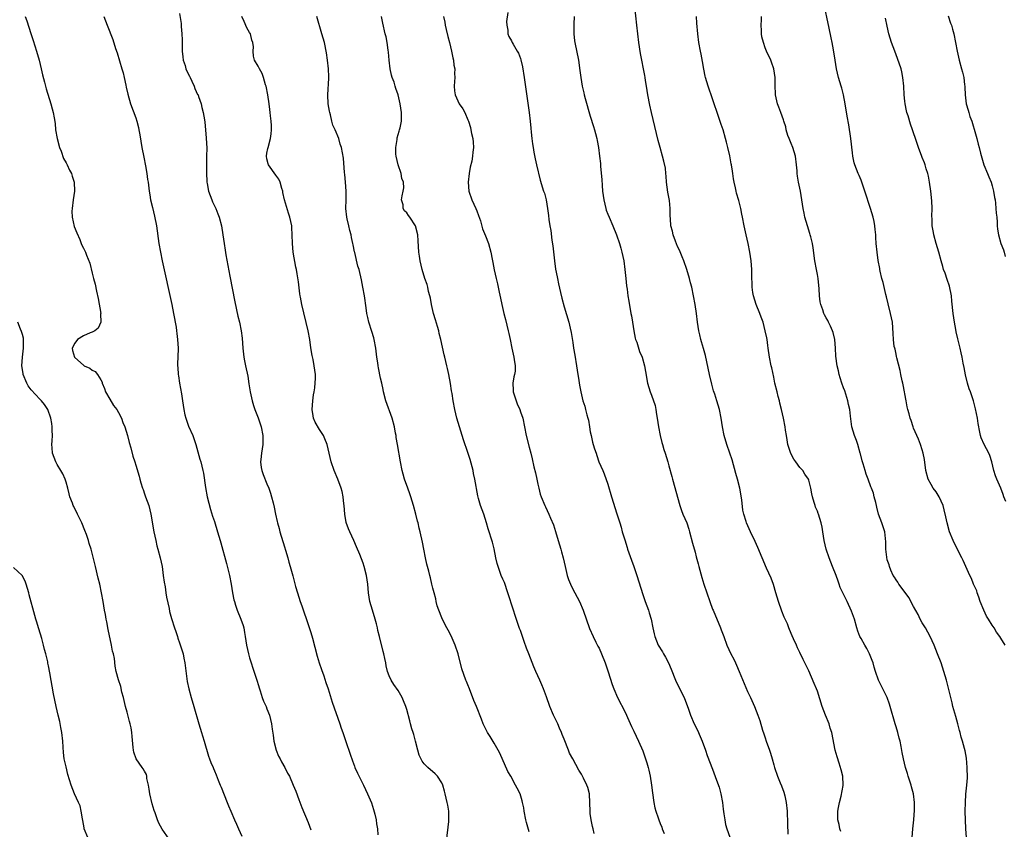
# Model space of a CAD drawing. Units: inches. Extents: x 2634000 to 2637000, y 1482000 to 1485000.
# Drawn here: x 2636194 to 2636420, y 1483967 to 1484152 of the extents above; entities that cross this region are included whole.
import ezdxf

# ---------------------------------------------------------------- set-up
doc = ezdxf.new("R2010")
doc.units = ezdxf.units.IN
doc.header["$MEASUREMENT"] = 0
doc.layers.add('LD26341482_10ft', color=81, linetype='Continuous')

msp = doc.modelspace()

# ---------------------------------------------------------------- linework, layer by layer
at = {"layer": 'LD26341482_10ft'}
for points, elevation in [([(2636419.97, 1484009), (2636419, 1484010.6), (2636418.78, 1484011), (2636418.01, 1484012.01), (2636417.44, 1484013), (2636417, 1484013.58), (2636416.13, 1484015), (2636415.67, 1484015.67), (2636415.08, 1484017), (2636414.25, 1484019), (2636413.98, 1484019.98), (2636413.53, 1484021), (2636413.46, 1484021.46), (2636412.76, 1484023), (2636412.28, 1484024.28), (2636411.9, 1484025), (2636410.37, 1484028.37), (2636410.06, 1484029), (2636409, 1484031.09), (2636408.08, 1484033), (2636407.26, 1484035), (2636406.69, 1484037), (2636406.42, 1484038.42), (2636406.03, 1484040.03), (2636405.78, 1484041), (2636404.9, 1484043), (2636404.15, 1484044.15), (2636403.51, 1484045), (2636403, 1484045.78), (2636402.33, 1484047), (2636401.81, 1484049), (2636401.52, 1484051.52), (2636401.23, 1484053), (2636401, 1484053.78), (2636400.58, 1484055), (2636400.16, 1484056.16), (2636399.74, 1484057), (2636399, 1484058.69), (2636398.88, 1484059), (2636398.45, 1484060.45), (2636398.25, 1484061), (2636398, 1484062), (2636397.69, 1484063), (2636397.56, 1484063.56), (2636397.28, 1484065), (2636397, 1484066.59), (2636396.94, 1484067), (2636396.6, 1484068.6), (2636396.55, 1484069), (2636396.43, 1484069.57), (2636396.09, 1484071), (2636395.9, 1484071.9), (2636395.18, 1484074.82), (2636395.13, 1484075.13), (2636395, 1484075.64), (2636394.76, 1484076.76), (2636394.68, 1484077), (2636394.59, 1484077.41), (2636394.4, 1484079), (2636394.37, 1484080.37), (2636394.29, 1484081.71), (2636394.17, 1484083), (2636393.94, 1484083.94), (2636393.74, 1484085), (2636393.17, 1484087.17), (2636392.79, 1484088.79), (2636392.68, 1484089.32), (2636392.03, 1484092.03), (2636391.75, 1484093), (2636391.35, 1484094.65), (2636391.29, 1484095), (2636391.28, 1484095.28), (2636390.93, 1484097.07), (2636390.65, 1484099), (2636390.46, 1484101), (2636390.36, 1484102.36), (2636390.38, 1484103), (2636390.19, 1484104.19), (2636390.17, 1484105), (2636389.97, 1484106.03), (2636389.74, 1484107), (2636389.15, 1484109), (2636387.87, 1484113), (2636387, 1484115.52), (2636386.57, 1484116.57), (2636386.36, 1484117), (2636385.57, 1484119), (2636385.44, 1484119.44), (2636385.09, 1484121), (2636385, 1484121.77), (2636384.67, 1484125), (2636384.19, 1484128.19), (2636383.82, 1484130.18), (2636383.38, 1484133), (2636383, 1484135), (2636382.56, 1484136.56), (2636382.46, 1484137), (2636381.86, 1484139), (2636381.36, 1484141), (2636381.03, 1484143), (2636380.69, 1484145.31), (2636380.37, 1484147), (2636380.12, 1484148.12), (2636379.71, 1484150.29), (2636378.42, 1484156.42)], 8340), ([(2636231, 1484153.67), (2636231.33, 1484151.33), (2636231.34, 1484151), (2636231.32, 1484150.68), (2636231.5, 1484149), (2636231.59, 1484147.59), (2636231.57, 1484147), (2636231.59, 1484145), (2636231.7, 1484143.7), (2636231.81, 1484143), (2636232.25, 1484141.75), (2636232.46, 1484141), (2636232.6, 1484140.6), (2636233.27, 1484139.27), (2636233.42, 1484139), (2636233.83, 1484138.17), (2636234.36, 1484137), (2636234.52, 1484136.52), (2636235.13, 1484135.13), (2636235.21, 1484135), (2636235.35, 1484134.65), (2636235.93, 1484133), (2636236.11, 1484132.11), (2636236.42, 1484131), (2636236.67, 1484129.33), (2636236.78, 1484128.78), (2636236.95, 1484127), (2636237.11, 1484125.11), (2636237.2, 1484122.8), (2636237.18, 1484121), (2636237.14, 1484119), (2636237.13, 1484117), (2636237.23, 1484115.23), (2636237.22, 1484115), (2636237.27, 1484114.73), (2636237.61, 1484113), (2636238.37, 1484111), (2636238.55, 1484110.55), (2636239, 1484109.63), (2636239.32, 1484109), (2636239.78, 1484107.78), (2636240.06, 1484107), (2636240.55, 1484105), (2636240.89, 1484103), (2636241.19, 1484101), (2636241.46, 1484099.46), (2636241.61, 1484098.39), (2636242.5, 1484093.5), (2636243.65, 1484087.65), (2636244.35, 1484084.35), (2636244.67, 1484083), (2636245.08, 1484081), (2636245.29, 1484079.29), (2636245.45, 1484077), (2636245.68, 1484075), (2636245.85, 1484074.15), (2636246.06, 1484073), (2636246.58, 1484070.58), (2636246.88, 1484068.88), (2636247.17, 1484067), (2636247.6, 1484065), (2636247.91, 1484063.91), (2636248.21, 1484063), (2636248.96, 1484061.04), (2636249.65, 1484059), (2636250.04, 1484057), (2636250.05, 1484055), (2636249.74, 1484053), (2636249.56, 1484051.56), (2636249.51, 1484051), (2636249.69, 1484049.69), (2636249.82, 1484049), (2636250.13, 1484048.13), (2636251, 1484045.96), (2636251.42, 1484045), (2636251.81, 1484043.81), (2636252.07, 1484043), (2636252.4, 1484041.6), (2636252.65, 1484040.65), (2636252.98, 1484039), (2636253.36, 1484037.36), (2636253.42, 1484037), (2636253.77, 1484035.77), (2636253.95, 1484035), (2636255, 1484031.54), (2636255.26, 1484030.74), (2636255.76, 1484029), (2636256.02, 1484028.02), (2636256.32, 1484027), (2636256.9, 1484024.9), (2636257.54, 1484022.46), (2636257.96, 1484021), (2636258.63, 1484019), (2636259, 1484018), (2636260.5, 1484013.5), (2636261, 1484011.92), (2636261.38, 1484010.62), (2636262.47, 1484006.47), (2636262.94, 1484004.94), (2636263.45, 1484003.45), (2636263.98, 1484002.02), (2636264.48, 1484000.48), (2636264.99, 1483999), (2636265.93, 1483995.93), (2636267.67, 1483991), (2636267.99, 1483990.01), (2636268.34, 1483989), (2636268.53, 1483988.53), (2636269.07, 1483986.93), (2636270.07, 1483984.07), (2636270.55, 1483982.55), (2636271, 1483981.31), (2636271.12, 1483981), (2636271.72, 1483979.72), (2636273.12, 1483977), (2636274.02, 1483975), (2636274.89, 1483972.89), (2636275.4, 1483971.4), (2636275.65, 1483970.35), (2636275.99, 1483969), (2636276.08, 1483968.08), (2636276.31, 1483967), (2636276.41, 1483965.59)], 8240), ([(2636306.14, 1484153.86), (2636305.86, 1484151.86), (2636305.9, 1484151), (2636306.13, 1484149.87), (2636306.11, 1484149), (2636306.36, 1484148.36), (2636307, 1484147.38), (2636307.16, 1484147), (2636307.33, 1484146.67), (2636308.27, 1484145), (2636308.55, 1484144.55), (2636309, 1484143.36), (2636309.08, 1484143.08), (2636309.47, 1484141.47), (2636309.89, 1484139), (2636311.01, 1484130.99), (2636311.26, 1484129), (2636311.4, 1484127.4), (2636311.51, 1484126.49), (2636311.64, 1484125), (2636311.78, 1484123.78), (2636311.9, 1484123), (2636312.12, 1484121.88), (2636312.38, 1484120.38), (2636312.71, 1484119), (2636313.52, 1484115.52), (2636314.31, 1484113), (2636314.49, 1484112.49), (2636314.87, 1484111), (2636315.21, 1484109), (2636315.44, 1484107.44), (2636315.53, 1484106.47), (2636315.75, 1484105), (2636315.94, 1484103.94), (2636316.24, 1484101.76), (2636316.46, 1484100.46), (2636316.81, 1484097), (2636317.08, 1484095.08), (2636317.39, 1484093.39), (2636317.49, 1484093), (2636317.73, 1484091.73), (2636318.21, 1484089.79), (2636318.48, 1484088.48), (2636319, 1484086.47), (2636320.06, 1484083), (2636320.38, 1484081.62), (2636320.63, 1484080.63), (2636321, 1484078.31), (2636321.19, 1484077), (2636321.45, 1484075.45), (2636321.83, 1484073), (2636321.97, 1484071.97), (2636322.36, 1484069.64), (2636322.52, 1484068.52), (2636322.83, 1484067), (2636323.33, 1484065), (2636323.73, 1484063.73), (2636323.94, 1484063), (2636324.23, 1484061.77), (2636324.46, 1484061), (2636324.57, 1484060.57), (2636324.81, 1484059), (2636325, 1484057.89), (2636325.17, 1484057), (2636325.5, 1484055.5), (2636325.7, 1484055), (2636325.95, 1484053.95), (2636326.32, 1484053), (2636326.47, 1484052.47), (2636326.99, 1484051), (2636327.84, 1484049), (2636328.22, 1484048.22), (2636329, 1484045.92), (2636329.86, 1484043), (2636331.09, 1484039.09), (2636331.73, 1484037), (2636332.04, 1484036.04), (2636332.33, 1484035), (2636332.88, 1484033.12), (2636333.42, 1484031.42), (2636333.54, 1484031), (2636334.45, 1484028.45), (2636335.01, 1484027), (2636335.69, 1484025), (2636337, 1484020.62), (2636337.57, 1484019), (2636338.31, 1484017), (2636338.45, 1484016.45), (2636338.93, 1484015), (2636339.34, 1484013), (2636339.61, 1484011.61), (2636339.78, 1484011), (2636340.58, 1484009), (2636341.5, 1484007.5), (2636341.77, 1484007), (2636342.25, 1484006.25), (2636342.94, 1484004.94), (2636343.54, 1484003.54), (2636344.53, 1484001), (2636345, 1484000.01), (2636346.5, 1483997), (2636347, 1483995.62), (2636347.39, 1483994.61), (2636347.93, 1483993), (2636348.77, 1483991), (2636349.52, 1483989.52), (2636350.14, 1483988.14), (2636350.63, 1483987), (2636351.38, 1483985), (2636351.79, 1483983.79), (2636353, 1483980.59), (2636353.87, 1483978.13), (2636354.48, 1483976.48), (2636354.87, 1483975), (2636355.25, 1483973), (2636355.43, 1483971.43), (2636355.6, 1483970.4), (2636355.77, 1483969), (2636355.98, 1483967.98), (2636356.28, 1483967), (2636356.93, 1483965.07)], 8290), ([(2636382.37, 1483966.37), (2636382.14, 1483967), (2636381.98, 1483967.98), (2636381.69, 1483969), (2636381.64, 1483970.36), (2636381.67, 1483971), (2636381.85, 1483971.85), (2636382.04, 1483973), (2636382.41, 1483974.41), (2636382.87, 1483976.87), (2636382.89, 1483977), (2636382.8, 1483979), (2636382.46, 1483980.46), (2636382, 1483982), (2636381.48, 1483983.48), (2636381.03, 1483985), (2636380.28, 1483989), (2636379.95, 1483990.05), (2636379.68, 1483991), (2636378.87, 1483993), (2636378.1, 1483995), (2636377, 1483998.48), (2636376.81, 1483999), (2636376.24, 1484000.24), (2636375, 1484003.13), (2636373.76, 1484005.76), (2636373, 1484007.34), (2636372.43, 1484008.43), (2636372.17, 1484009), (2636371.55, 1484010.45), (2636371.19, 1484011.19), (2636370.61, 1484012.61), (2636370.49, 1484013), (2636370.12, 1484013.88), (2636369.62, 1484015), (2636369.42, 1484015.42), (2636368.82, 1484016.82), (2636368.06, 1484019), (2636367.49, 1484021), (2636366.92, 1484022.92), (2636366.38, 1484024.38), (2636365.36, 1484026.64), (2636364.33, 1484029), (2636363.34, 1484031.35), (2636362.74, 1484032.74), (2636361.67, 1484035), (2636360.75, 1484037), (2636360.67, 1484037.33), (2636360.15, 1484039), (2636359.95, 1484039.95), (2636359.71, 1484042.29), (2636359.22, 1484045), (2636358.71, 1484047), (2636358.32, 1484048.32), (2636357.45, 1484051.45), (2636356.97, 1484052.97), (2636356.25, 1484055), (2636355.65, 1484057), (2636355.26, 1484059), (2636354.95, 1484061), (2636354.55, 1484063), (2636353.96, 1484065), (2636353.48, 1484066.52), (2636353.24, 1484067.24), (2636352.81, 1484068.81), (2636352.27, 1484071), (2636351.34, 1484075.34), (2636350.93, 1484076.93), (2636350.5, 1484078.5), (2636350.34, 1484079), (2636350.08, 1484080.08), (2636349.84, 1484081), (2636349.51, 1484083), (2636349.28, 1484085), (2636349.01, 1484087.01), (2636348.66, 1484089), (2636348.22, 1484091), (2636347.97, 1484091.97), (2636347.7, 1484093), (2636347.13, 1484095), (2636346.45, 1484097), (2636346.03, 1484097.97), (2636345.43, 1484099.43), (2636345, 1484100.32), (2636344.49, 1484101.51), (2636343.95, 1484103), (2636343.79, 1484103.79), (2636343.47, 1484105), (2636343.37, 1484106.63), (2636343.29, 1484107.29), (2636343.3, 1484109), (2636343.13, 1484110.87), (2636342.78, 1484112.78), (2636342.47, 1484115), (2636342.4, 1484116.4), (2636342.3, 1484117), (2636342.21, 1484118.21), (2636341.87, 1484119.87), (2636341.56, 1484121), (2636340.98, 1484123), (2636340.56, 1484124.56), (2636339.01, 1484131.01), (2636338.64, 1484132.64), (2636338.19, 1484135), (2636338.06, 1484136.06), (2636337.88, 1484137), (2636337.66, 1484138.34), (2636337.57, 1484139), (2636337.46, 1484139.46), (2636337.22, 1484141), (2636336.82, 1484143), (2636336.5, 1484144.5), (2636336.1, 1484147), (2636335.88, 1484149), (2636335.69, 1484151), (2636335.23, 1484155.23)], 8310), ([(2636195.67, 1484153), (2636196, 1484152), (2636196.95, 1484149.05), (2636197.48, 1484147.48), (2636198.27, 1484145), (2636198.82, 1484143), (2636199.28, 1484141), (2636199.58, 1484139.58), (2636200.04, 1484137.96), (2636200.28, 1484137), (2636200.44, 1484136.44), (2636201.54, 1484133), (2636201.84, 1484131.84), (2636202.09, 1484131), (2636202.27, 1484129.73), (2636202.49, 1484128.49), (2636202.6, 1484127), (2636202.94, 1484125.06), (2636203.51, 1484123), (2636203.85, 1484122.15), (2636204.43, 1484120.43), (2636205, 1484119.43), (2636205.23, 1484119), (2636205.79, 1484117.79), (2636206.23, 1484117), (2636206.4, 1484116.4), (2636206.87, 1484115), (2636206.91, 1484113), (2636206.63, 1484111), (2636206.38, 1484109), (2636206.36, 1484108.36), (2636206.42, 1484107), (2636206.9, 1484104.9), (2636207.44, 1484103.44), (2636208.13, 1484101.87), (2636208.48, 1484101), (2636208.64, 1484100.64), (2636209, 1484099.96), (2636209.43, 1484099), (2636209.69, 1484098.31), (2636210.45, 1484096.45), (2636211, 1484094.23), (2636211.29, 1484093), (2636211.65, 1484091.65), (2636211.94, 1484090.06), (2636212.36, 1484088.36), (2636212.93, 1484085), (2636212.92, 1484084.92), (2636212.99, 1484083), (2636212.39, 1484081.61), (2636211.59, 1484081), (2636211, 1484080.69), (2636210.53, 1484080.53), (2636209, 1484079.85), (2636207.63, 1484079), (2636207, 1484078.18), (2636206.42, 1484077), (2636206.51, 1484076.51), (2636206.92, 1484075), (2636207, 1484074.9), (2636209, 1484073.11), (2636209.17, 1484073), (2636210.42, 1484072.42), (2636211, 1484071.99), (2636211.68, 1484071.68), (2636212.21, 1484071), (2636213, 1484069.78), (2636213.27, 1484069.27), (2636213.29, 1484069), (2636213.8, 1484067.8), (2636214.05, 1484067), (2636215, 1484065.37), (2636215.89, 1484063.89), (2636216.61, 1484063), (2636217, 1484062.26), (2636217.71, 1484061), (2636218.02, 1484060.02), (2636218.47, 1484059), (2636219.05, 1484057), (2636219.43, 1484055.43), (2636219.83, 1484054.17), (2636220.31, 1484052.31), (2636220.76, 1484051), (2636221, 1484050.22), (2636221.71, 1484047.71), (2636221.88, 1484047), (2636222.16, 1484046.16), (2636222.47, 1484045), (2636222.63, 1484044.63), (2636223, 1484043.65), (2636223.21, 1484043), (2636223.92, 1484041), (2636224.44, 1484039), (2636225.09, 1484035), (2636225.52, 1484033), (2636225.8, 1484031.8), (2636226.04, 1484031), (2636226.56, 1484029), (2636226.98, 1484027), (2636227.27, 1484025), (2636227.44, 1484023.44), (2636227.66, 1484022.34), (2636227.83, 1484021), (2636227.99, 1484019.99), (2636228.59, 1484017.41), (2636228.72, 1484016.72), (2636229.14, 1484015.14), (2636229.81, 1484013), (2636230.13, 1484012.13), (2636230.48, 1484011), (2636230.63, 1484010.63), (2636231, 1484009.59), (2636231.78, 1484007), (2636231.97, 1484006.03), (2636232.2, 1484005), (2636232.72, 1484000.72), (2636233.09, 1483999), (2636233.66, 1483997), (2636234.27, 1483995), (2636235.42, 1483991), (2636236.04, 1483989), (2636236.24, 1483988.24), (2636236.64, 1483987), (2636237.62, 1483983.62), (2636237.87, 1483983), (2636238.16, 1483982.16), (2636238.66, 1483981), (2636238.75, 1483980.75), (2636239, 1483980.22), (2636239.34, 1483979.34), (2636239.86, 1483978.14), (2636240.31, 1483977), (2636240.48, 1483976.48), (2636241.23, 1483974.77), (2636241.92, 1483973), (2636242.21, 1483972.21), (2636242.75, 1483971), (2636243.57, 1483969), (2636244.03, 1483968.03), (2636244.47, 1483967), (2636245.27, 1483965.27)], 8220), ([(2636213.63, 1484153), (2636214.44, 1484151), (2636215.7, 1484147.7), (2636216.34, 1484145.66), (2636216.67, 1484144.67), (2636217.81, 1484141), (2636218.05, 1484140.05), (2636218.34, 1484139), (2636218.72, 1484137.28), (2636218.8, 1484136.8), (2636219.15, 1484135.15), (2636219.77, 1484133), (2636221, 1484129.73), (2636221.21, 1484129), (2636221.56, 1484127.55), (2636221.66, 1484127), (2636221.88, 1484125.88), (2636222.36, 1484123), (2636222.78, 1484120.78), (2636223.19, 1484118.81), (2636223.51, 1484117), (2636223.66, 1484115.66), (2636223.77, 1484115), (2636224.01, 1484113), (2636224.16, 1484112.16), (2636224.34, 1484111), (2636224.78, 1484109.22), (2636225.27, 1484107.27), (2636225.69, 1484105), (2636226.23, 1484101), (2636226.59, 1484099), (2636227.01, 1484097), (2636229.2, 1484087), (2636229.62, 1484085), (2636229.82, 1484083.82), (2636229.99, 1484083), (2636230.2, 1484081.8), (2636230.31, 1484081), (2636230.37, 1484080.37), (2636230.55, 1484079), (2636230.66, 1484077), (2636230.6, 1484075), (2636230.51, 1484073.49), (2636230.52, 1484073), (2636230.58, 1484072.58), (2636230.65, 1484071), (2636230.71, 1484070.71), (2636230.97, 1484069), (2636231.42, 1484066.58), (2636231.67, 1484065), (2636231.97, 1484063), (2636232.22, 1484061.78), (2636232.4, 1484061), (2636233, 1484059.2), (2636234.01, 1484057), (2636234.72, 1484055), (2636235.64, 1484051.64), (2636235.82, 1484051), (2636236.32, 1484049), (2636236.43, 1484048.43), (2636236.89, 1484045.11), (2636237.3, 1484043), (2636238.08, 1484040.08), (2636238.56, 1484038.56), (2636239, 1484037.33), (2636239.71, 1484035), (2636240.28, 1484033), (2636240.43, 1484032.43), (2636241.73, 1484027.73), (2636242.41, 1484025), (2636242.8, 1484023), (2636243.11, 1484021), (2636243.41, 1484019.41), (2636243.53, 1484019), (2636243.82, 1484018.18), (2636244.21, 1484017), (2636245.04, 1484015), (2636245.53, 1484013.53), (2636245.68, 1484013), (2636245.89, 1484011.89), (2636246.04, 1484011), (2636246.32, 1484009), (2636246.74, 1484007), (2636247, 1484006.12), (2636247.35, 1484005), (2636247.78, 1484003.78), (2636248.55, 1484001.45), (2636248.7, 1484001), (2636248.75, 1484000.75), (2636249, 1484000.02), (2636249.27, 1483999), (2636249.41, 1483998.59), (2636249.9, 1483997), (2636250.18, 1483996.18), (2636250.78, 1483995), (2636251, 1483994.47), (2636251.56, 1483993), (2636252.07, 1483991), (2636252.2, 1483989.8), (2636252.42, 1483988.42), (2636252.58, 1483987), (2636253.1, 1483985), (2636253.63, 1483983.63), (2636253.99, 1483983), (2636254.29, 1483982.29), (2636255.11, 1483981), (2636255.71, 1483979.71), (2636256.12, 1483979), (2636257.01, 1483977), (2636257.59, 1483975.59), (2636258.29, 1483973.71), (2636259, 1483971.88), (2636260.39, 1483968.39), (2636261, 1483966.73)], 8230), ([(2636292.11, 1483964.11), (2636292.66, 1483968.66), (2636292.66, 1483969), (2636292.61, 1483969.39), (2636292.6, 1483971), (2636292.4, 1483972.4), (2636292.24, 1483973), (2636291.81, 1483975), (2636291.62, 1483975.62), (2636291.26, 1483977), (2636291, 1483977.53), (2636290.04, 1483979), (2636289.53, 1483979.53), (2636287.82, 1483981), (2636287, 1483981.84), (2636286.49, 1483982.49), (2636285.86, 1483983.86), (2636285.56, 1483985), (2636285, 1483987), (2636284.6, 1483988.6), (2636284.44, 1483989), (2636284.14, 1483989.86), (2636283.84, 1483991), (2636283.68, 1483991.68), (2636283, 1483994.29), (2636282.79, 1483995), (2636282.27, 1483996.27), (2636281.91, 1483997), (2636281, 1483998.63), (2636280.03, 1484000.04), (2636279.44, 1484001), (2636279, 1484001.99), (2636278.6, 1484003), (2636278.25, 1484004.25), (2636278.17, 1484005), (2636277.94, 1484005.94), (2636277.77, 1484007), (2636277.6, 1484007.6), (2636276.74, 1484011), (2636276.41, 1484012.41), (2636276.3, 1484013), (2636276.08, 1484013.92), (2636275.8, 1484015), (2636275.15, 1484017), (2636274.56, 1484019), (2636274.24, 1484021), (2636274.08, 1484023), (2636273.96, 1484023.96), (2636273.8, 1484025), (2636273.27, 1484027), (2636273, 1484027.78), (2636272.22, 1484029.78), (2636271.52, 1484031.52), (2636270.91, 1484033), (2636269.97, 1484035), (2636269.67, 1484035.67), (2636269.14, 1484037.14), (2636268.82, 1484039), (2636268.65, 1484041), (2636268.59, 1484041.41), (2636268.43, 1484043), (2636268.21, 1484044.21), (2636267.95, 1484045), (2636267.2, 1484047), (2636266.4, 1484049), (2636265.72, 1484051), (2636265.23, 1484053), (2636264.79, 1484055), (2636264.25, 1484056.25), (2636263.96, 1484057), (2636263, 1484058.42), (2636262.05, 1484060.05), (2636261.67, 1484061), (2636261.56, 1484061.56), (2636261.33, 1484063), (2636261.48, 1484065), (2636261.64, 1484066.36), (2636261.79, 1484067), (2636261.98, 1484067.98), (2636262.12, 1484070.12), (2636262.08, 1484071), (2636261.97, 1484071.97), (2636261.82, 1484073), (2636261.55, 1484074.45), (2636261.36, 1484075.36), (2636261.07, 1484077.07), (2636260.77, 1484079), (2636260.39, 1484081), (2636258.99, 1484087), (2636258.69, 1484088.69), (2636258.61, 1484089), (2636258.52, 1484089.48), (2636258.23, 1484092.23), (2636257.93, 1484094.07), (2636257.75, 1484095), (2636257.6, 1484095.6), (2636257.02, 1484099), (2636256.84, 1484101), (2636256.78, 1484103), (2636256.69, 1484104.69), (2636256.66, 1484105), (2636256.24, 1484107), (2636255.9, 1484107.9), (2636255.04, 1484111), (2636254.66, 1484112.66), (2636254.62, 1484113), (2636254.43, 1484113.57), (2636254.05, 1484115), (2636253.73, 1484115.73), (2636253, 1484116.62), (2636251.35, 1484119), (2636251.27, 1484119.27), (2636251, 1484120.37), (2636250.9, 1484121), (2636251, 1484121.7), (2636251.23, 1484122.77), (2636251.26, 1484123), (2636251.82, 1484125), (2636251.92, 1484126.08), (2636252.04, 1484127), (2636252.03, 1484128.03), (2636251.94, 1484129), (2636251.77, 1484130.23), (2636251.74, 1484131), (2636251.68, 1484131.68), (2636251.48, 1484133), (2636251.17, 1484135), (2636250.8, 1484137), (2636250.68, 1484137.32), (2636250.22, 1484139), (2636249.93, 1484139.94), (2636249.28, 1484141), (2636249, 1484141.59), (2636248.13, 1484143), (2636247.88, 1484143.88), (2636247.81, 1484145), (2636247.94, 1484146.06), (2636247.78, 1484147), (2636247.52, 1484147.52), (2636247.19, 1484149), (2636247, 1484149.31), (2636246.41, 1484150.41), (2636245.81, 1484151.81), (2636245.21, 1484153)], 8250), ([(2636311, 1483966.24), (2636310.41, 1483968.41), (2636310.27, 1483969), (2636309.87, 1483971), (2636309.76, 1483971.76), (2636309.5, 1483973), (2636309.4, 1483973.4), (2636308.93, 1483975), (2636308.26, 1483976.26), (2636307.92, 1483977), (2636306.78, 1483979), (2636306.12, 1483980.12), (2636304.27, 1483984.27), (2636303.9, 1483985), (2636303, 1483986.6), (2636302.1, 1483988.1), (2636301.49, 1483989), (2636301, 1483989.92), (2636300.47, 1483991), (2636300.07, 1483992.07), (2636298.93, 1483995), (2636298.35, 1483996.35), (2636297.34, 1483999), (2636297, 1483999.96), (2636296.7, 1484000.7), (2636296.55, 1484001), (2636295.57, 1484003.57), (2636294.75, 1484007), (2636294.11, 1484009), (2636293.16, 1484011.16), (2636292.46, 1484012.46), (2636292.2, 1484013), (2636291.29, 1484014.71), (2636291, 1484015.28), (2636290.3, 1484017), (2636289.98, 1484018.02), (2636289.71, 1484019), (2636289.62, 1484019.62), (2636289.24, 1484021), (2636289, 1484022.08), (2636288.77, 1484023), (2636288.46, 1484024.46), (2636288.27, 1484025), (2636288.03, 1484025.97), (2636287.75, 1484027), (2636287.57, 1484027.57), (2636287.32, 1484029), (2636286.92, 1484031), (2636286.59, 1484032.59), (2636286.05, 1484035), (2636285.84, 1484035.84), (2636285.58, 1484037), (2636285.45, 1484037.45), (2636285.09, 1484039), (2636284.57, 1484041), (2636283.95, 1484043), (2636283.68, 1484043.68), (2636283.24, 1484045), (2636282.51, 1484047), (2636282.16, 1484048.16), (2636281.94, 1484049), (2636281.53, 1484051), (2636280.89, 1484055), (2636280.6, 1484056.6), (2636280.55, 1484057), (2636280.45, 1484057.55), (2636280.16, 1484059), (2636279.63, 1484061), (2636278.18, 1484065), (2636277.68, 1484067), (2636277.58, 1484067.58), (2636277.27, 1484069), (2636277, 1484070.17), (2636276.52, 1484072.52), (2636276.44, 1484073), (2636276.36, 1484073.64), (2636276.15, 1484075), (2636275.91, 1484077), (2636275.53, 1484079), (2636275.42, 1484079.42), (2636275, 1484080.81), (2636274.31, 1484083), (2636274.05, 1484084.05), (2636273.89, 1484085), (2636273.72, 1484086.28), (2636273.32, 1484089), (2636272.96, 1484091), (2636272.64, 1484092.64), (2636272.07, 1484095), (2636271.83, 1484095.83), (2636271.1, 1484098.9), (2636271.05, 1484099.05), (2636270.71, 1484100.71), (2636270.68, 1484101), (2636270.36, 1484102.36), (2636270.27, 1484103), (2636269.97, 1484103.97), (2636269.74, 1484105), (2636269.35, 1484106.65), (2636269.25, 1484107), (2636269.06, 1484109), (2636269.12, 1484111), (2636269.14, 1484111.14), (2636269.15, 1484113), (2636269, 1484115), (2636268.83, 1484116.82), (2636268.75, 1484117.25), (2636268.51, 1484120.51), (2636268.25, 1484121.75), (2636268.03, 1484123), (2636267.74, 1484123.74), (2636267.44, 1484125), (2636266.64, 1484127), (2636266.05, 1484128.05), (2636265.88, 1484129), (2636265.55, 1484130.45), (2636265.35, 1484131), (2636265.29, 1484131.29), (2636265.04, 1484133), (2636264.96, 1484135), (2636265.12, 1484138.88), (2636265.14, 1484139.14), (2636265.08, 1484141), (2636264.87, 1484143), (2636264.64, 1484144.64), (2636264.14, 1484147), (2636263.58, 1484149), (2636262.39, 1484153)], 8260), ([(2636325.87, 1483965.87), (2636325.7, 1483967), (2636325.5, 1483967.5), (2636325.21, 1483969), (2636325, 1483970.51), (2636324.94, 1483971), (2636324.93, 1483972.93), (2636324.82, 1483975), (2636324.42, 1483976.42), (2636324.22, 1483977), (2636323.47, 1483978.53), (2636323, 1483979.45), (2636322.41, 1483980.41), (2636321, 1483983), (2636320.28, 1483984.28), (2636319.98, 1483985), (2636319, 1483987.47), (2636318.56, 1483988.56), (2636318.41, 1483989), (2636317.98, 1483989.98), (2636317.56, 1483991), (2636317, 1483992.2), (2636316.59, 1483993), (2636315.72, 1483995), (2636315, 1483997.21), (2636314.33, 1483999), (2636313.91, 1483999.91), (2636313.48, 1484001), (2636312.57, 1484003), (2636312.06, 1484004.06), (2636310.92, 1484007), (2636310.37, 1484008.37), (2636309.84, 1484009.84), (2636309, 1484012.34), (2636308.82, 1484012.82), (2636307.8, 1484015.8), (2636307.43, 1484017), (2636306.15, 1484021), (2636305.33, 1484023.33), (2636305, 1484024.16), (2636304.64, 1484025), (2636303.89, 1484027), (2636303.69, 1484027.69), (2636303.4, 1484029), (2636303.04, 1484031.04), (2636302.63, 1484032.63), (2636301.63, 1484035.63), (2636301.24, 1484037), (2636300.6, 1484039), (2636299.85, 1484041), (2636299.42, 1484042.58), (2636299.23, 1484043.23), (2636298.58, 1484047), (2636298.3, 1484048.3), (2636298.17, 1484049), (2636297.53, 1484051.53), (2636297, 1484053.15), (2636296.02, 1484056.02), (2636295.07, 1484059), (2636294.48, 1484061), (2636293.99, 1484063), (2636293.63, 1484065), (2636293.38, 1484066.62), (2636293.25, 1484067.25), (2636293, 1484068.94), (2636292.61, 1484071), (2636292.34, 1484072.34), (2636292.18, 1484073), (2636291.68, 1484075), (2636291.53, 1484075.53), (2636290.81, 1484079), (2636290.41, 1484080.41), (2636290.31, 1484081), (2636290.05, 1484081.95), (2636289.55, 1484083.55), (2636289.15, 1484085), (2636288.69, 1484087), (2636288.44, 1484088.45), (2636288.3, 1484089), (2636288, 1484090), (2636287.79, 1484091), (2636287.64, 1484091.64), (2636287.14, 1484093), (2636286.53, 1484095), (2636286.06, 1484097), (2636285.93, 1484098.07), (2636285.79, 1484099), (2636285.63, 1484101.63), (2636285.53, 1484103), (2636285.03, 1484105), (2636283.67, 1484107), (2636283.37, 1484107.37), (2636283, 1484108), (2636282.46, 1484108.46), (2636282.19, 1484109), (2636282.15, 1484109.85), (2636281.82, 1484111), (2636281.91, 1484111.91), (2636282.19, 1484113), (2636282.3, 1484113.7), (2636282.25, 1484115), (2636281.9, 1484115.9), (2636281.7, 1484117), (2636281.02, 1484119), (2636280.57, 1484121), (2636280.52, 1484121.48), (2636280.51, 1484123), (2636280.79, 1484124.79), (2636280.81, 1484125.19), (2636281.25, 1484126.75), (2636281.35, 1484127), (2636281.47, 1484127.47), (2636281.81, 1484129), (2636281.82, 1484131), (2636281.48, 1484133), (2636281, 1484135), (2636280.49, 1484136.49), (2636280.36, 1484137), (2636280.08, 1484137.92), (2636279.68, 1484139), (2636279.53, 1484139.53), (2636279.21, 1484141), (2636278.96, 1484143), (2636278.83, 1484144.83), (2636278.73, 1484145.27), (2636278.53, 1484147), (2636278.3, 1484148.3), (2636278.08, 1484149), (2636277.48, 1484151.48), (2636277.19, 1484153)], 8270), ([(2636291.44, 1484153), (2636291.68, 1484151.68), (2636291.76, 1484151), (2636292, 1484150), (2636292.36, 1484148.36), (2636292.74, 1484147), (2636293, 1484145.99), (2636293.23, 1484145), (2636293.51, 1484143.51), (2636293.69, 1484143), (2636293.79, 1484141.79), (2636294.01, 1484141), (2636293.93, 1484139.93), (2636293.99, 1484139), (2636293.95, 1484138.05), (2636293.81, 1484137), (2636293.92, 1484135.92), (2636294.06, 1484135), (2636294.37, 1484134.37), (2636295.01, 1484133), (2636295.85, 1484131.85), (2636296.27, 1484131), (2636297, 1484129.3), (2636297.12, 1484129), (2636297.55, 1484127.55), (2636297.68, 1484127), (2636297.83, 1484126.17), (2636298.09, 1484125), (2636298.19, 1484124.19), (2636298.27, 1484123), (2636298.11, 1484121.89), (2636298.08, 1484121), (2636297.88, 1484119.88), (2636297.53, 1484118.47), (2636297.25, 1484117), (2636297.04, 1484115.04), (2636297.17, 1484113), (2636297.86, 1484111), (2636298.81, 1484109), (2636299, 1484108.47), (2636299.43, 1484107.43), (2636299.84, 1484106.16), (2636300.34, 1484104.34), (2636301, 1484102.78), (2636301.71, 1484101), (2636302.26, 1484099), (2636302.56, 1484097.44), (2636302.67, 1484096.67), (2636302.98, 1484094.98), (2636303.44, 1484093), (2636303.76, 1484091.76), (2636303.92, 1484091), (2636304.13, 1484089.87), (2636304.46, 1484088.46), (2636304.72, 1484087), (2636305.18, 1484085), (2636305.57, 1484083.57), (2636306.24, 1484081), (2636306.35, 1484080.35), (2636306.65, 1484079), (2636307.01, 1484077), (2636307.49, 1484075), (2636307.57, 1484074.43), (2636307.84, 1484073), (2636307.79, 1484071.79), (2636307.68, 1484071), (2636307.54, 1484070.46), (2636307.31, 1484069), (2636307.38, 1484067.38), (2636307.38, 1484067), (2636308.27, 1484064.27), (2636308.84, 1484063), (2636309, 1484062.46), (2636309.54, 1484061), (2636310.3, 1484057), (2636311, 1484054.35), (2636311.37, 1484053), (2636311.7, 1484051.7), (2636312.12, 1484049.88), (2636312.46, 1484048.46), (2636312.78, 1484047), (2636313, 1484045.87), (2636313.19, 1484045), (2636313.56, 1484043.56), (2636313.75, 1484043), (2636314.57, 1484041), (2636314.72, 1484040.72), (2636315.53, 1484039), (2636315.9, 1484038.1), (2636316.59, 1484036.59), (2636317.08, 1484035.08), (2636317.67, 1484033), (2636317.99, 1484031.99), (2636318.24, 1484031), (2636318.41, 1484030.41), (2636318.77, 1484029), (2636319.23, 1484027), (2636319.73, 1484025), (2636320.04, 1484024.04), (2636320.44, 1484023), (2636321, 1484021.87), (2636321.49, 1484021), (2636322.02, 1484020.02), (2636322.52, 1484019), (2636323.36, 1484017), (2636324.84, 1484012.84), (2636325.64, 1484011), (2636326.3, 1484009.7), (2636326.76, 1484008.76), (2636327, 1484008.31), (2636327.59, 1484007), (2636328.38, 1484005), (2636328.53, 1484004.53), (2636329.1, 1484002.9), (2636329.98, 1483999.98), (2636330.36, 1483999), (2636331.25, 1483997), (2636333, 1483993.64), (2636333.8, 1483991.8), (2636334.43, 1483990.43), (2636335, 1483989.32), (2636336.06, 1483987), (2636337, 1483984.83), (2636337.64, 1483983), (2636337.92, 1483982.08), (2636338.24, 1483981), (2636338.37, 1483980.37), (2636338.73, 1483979), (2636339.04, 1483977), (2636339.23, 1483975.23), (2636339.54, 1483973), (2636339.8, 1483971.8), (2636340.01, 1483971), (2636340.53, 1483969.47), (2636340.68, 1483969), (2636341, 1483968.17), (2636341.35, 1483967.35), (2636341.48, 1483967), (2636341.91, 1483965.91)], 8280), ([(2636321.3, 1484153), (2636321.22, 1484151.22), (2636321.23, 1484150.77), (2636321.25, 1484149), (2636321.42, 1484147.43), (2636321.49, 1484147), (2636322.27, 1484143), (2636322.63, 1484140.63), (2636322.83, 1484139), (2636323.14, 1484137), (2636323.51, 1484135.51), (2636323.61, 1484135), (2636323.83, 1484134.17), (2636325, 1484130.18), (2636325.75, 1484127.75), (2636325.99, 1484127), (2636326.21, 1484126.21), (2636326.53, 1484125), (2636326.61, 1484124.61), (2636326.89, 1484123), (2636327.13, 1484121), (2636327.31, 1484119.31), (2636327.37, 1484118.63), (2636327.66, 1484115.66), (2636327.69, 1484114.3), (2636327.83, 1484113), (2636327.99, 1484111.99), (2636328.11, 1484111), (2636328.57, 1484109), (2636328.66, 1484108.66), (2636329, 1484107.74), (2636329.29, 1484107), (2636330.18, 1484105), (2636331, 1484102.96), (2636331.66, 1484101), (2636331.96, 1484099.96), (2636332.22, 1484099), (2636332.65, 1484097), (2636332.94, 1484095), (2636333.15, 1484093), (2636333.31, 1484091.31), (2636333.44, 1484090.56), (2636333.62, 1484089), (2636333.8, 1484087.8), (2636334.32, 1484085), (2636334.44, 1484084.44), (2636334.68, 1484083), (2636334.99, 1484081.01), (2636335.31, 1484079.31), (2636335.39, 1484079), (2636335.63, 1484078.37), (2636336.27, 1484076.27), (2636336.85, 1484075), (2636337.43, 1484073), (2636337.65, 1484071.65), (2636338.11, 1484069), (2636338.69, 1484067), (2636339, 1484066.24), (2636339.87, 1484063.87), (2636340.03, 1484063), (2636340.17, 1484061.83), (2636340.34, 1484061), (2636340.6, 1484059), (2636341, 1484057), (2636341.4, 1484055.4), (2636341.53, 1484055), (2636341.85, 1484053.85), (2636342.13, 1484053), (2636342.75, 1484051), (2636343, 1484050.12), (2636343.66, 1484047.66), (2636343.8, 1484047), (2636345.47, 1484041), (2636345.85, 1484039.85), (2636346.2, 1484039), (2636347.08, 1484037), (2636347.57, 1484035.57), (2636347.75, 1484035), (2636348.41, 1484032.41), (2636349, 1484030.3), (2636349.26, 1484029.26), (2636349.68, 1484027.68), (2636349.85, 1484027), (2636350.54, 1484024.54), (2636351.02, 1484023.02), (2636352.38, 1484019), (2636353, 1484017.26), (2636353.1, 1484017), (2636354.82, 1484013), (2636355, 1484012.51), (2636355.42, 1484011.42), (2636355.55, 1484011), (2636356.26, 1484009), (2636357.2, 1484007), (2636357.83, 1484005.83), (2636358.21, 1484005), (2636358.47, 1484004.47), (2636359.11, 1484003), (2636360.22, 1484000.22), (2636361, 1483998.38), (2636361.68, 1483997), (2636362.56, 1483995), (2636363.33, 1483993), (2636363.78, 1483991.78), (2636364.42, 1483989.58), (2636364.73, 1483988.73), (2636365, 1483987.83), (2636365.27, 1483987), (2636366.02, 1483985), (2636366.26, 1483984.26), (2636366.65, 1483983), (2636367, 1483981.61), (2636367.18, 1483981), (2636367.87, 1483979), (2636368.47, 1483977.53), (2636368.79, 1483976.79), (2636369.34, 1483975.34), (2636369.51, 1483974.49), (2636369.84, 1483973), (2636370.04, 1483971), (2636370.07, 1483970.07), (2636370.14, 1483969), (2636370.12, 1483968.12), (2636370.25, 1483965.75)], 8300), ([(2636398.65, 1483965), (2636398.82, 1483967), (2636399.04, 1483969), (2636399.23, 1483971.23), (2636399.25, 1483973), (2636399.02, 1483975), (2636398.57, 1483976.57), (2636398.47, 1483977), (2636397.8, 1483979), (2636397.63, 1483979.63), (2636397.17, 1483981), (2636396.71, 1483983), (2636396.42, 1483984.42), (2636396.19, 1483985.81), (2636395.9, 1483987), (2636395.7, 1483987.7), (2636395.38, 1483989), (2636395, 1483990.35), (2636394.8, 1483991), (2636393.66, 1483995), (2636393.5, 1483995.5), (2636392.95, 1483997), (2636390.99, 1484001), (2636390.31, 1484003), (2636390, 1484004), (2636389.72, 1484005), (2636389.53, 1484005.53), (2636388.95, 1484007), (2636388.28, 1484008.28), (2636387.85, 1484009), (2636387, 1484010.51), (2636386.74, 1484011), (2636386.26, 1484012.26), (2636386.01, 1484013), (2636385.46, 1484015), (2636384.82, 1484016.82), (2636383.79, 1484019), (2636382.86, 1484020.86), (2636382.23, 1484022.23), (2636382, 1484023), (2636381.71, 1484023.71), (2636381.28, 1484025), (2636380.45, 1484027), (2636380.06, 1484028.06), (2636379.65, 1484029), (2636379.02, 1484031.02), (2636378.56, 1484033), (2636378.22, 1484035), (2636378.06, 1484036.06), (2636377.87, 1484037), (2636377.27, 1484039), (2636377.19, 1484039.19), (2636377, 1484039.69), (2636376.59, 1484040.59), (2636376.46, 1484041), (2636376.29, 1484041.71), (2636375.85, 1484043), (2636375.68, 1484043.68), (2636375.48, 1484045), (2636375, 1484046.82), (2636374.94, 1484047), (2636374.15, 1484048.15), (2636373.62, 1484049), (2636373, 1484049.71), (2636372.05, 1484051), (2636371.62, 1484051.62), (2636370.91, 1484052.91), (2636370.22, 1484055), (2636370.06, 1484056.06), (2636369.9, 1484057), (2636369.72, 1484058.28), (2636369.64, 1484059), (2636369.24, 1484061), (2636368.77, 1484063), (2636368.41, 1484064.41), (2636368.28, 1484065), (2636368.04, 1484065.96), (2636367.75, 1484067), (2636367.27, 1484069), (2636367, 1484070.38), (2636366.53, 1484072.53), (2636366.42, 1484073), (2636366.01, 1484075), (2636365.74, 1484077), (2636365.67, 1484077.67), (2636365.47, 1484079), (2636365.4, 1484079.4), (2636365.07, 1484081), (2636364.54, 1484083), (2636364.13, 1484084.13), (2636363.84, 1484085), (2636362.99, 1484087), (2636362.35, 1484089), (2636362.21, 1484089.79), (2636362.03, 1484091), (2636362.04, 1484092.04), (2636361.99, 1484093), (2636361.97, 1484094.03), (2636361.98, 1484095), (2636361.83, 1484097), (2636361.53, 1484099), (2636361.15, 1484101), (2636360.71, 1484103), (2636360.25, 1484105), (2636359.83, 1484107), (2636359.71, 1484107.71), (2636359.43, 1484109), (2636359, 1484110.8), (2636358.49, 1484112.49), (2636358.37, 1484113), (2636358.23, 1484113.77), (2636357.94, 1484115), (2636357.79, 1484115.79), (2636357.63, 1484117), (2636357.53, 1484117.53), (2636357.33, 1484119), (2636357.27, 1484119.27), (2636356.97, 1484121.03), (2636356.52, 1484123), (2636356.18, 1484124.18), (2636355.99, 1484125), (2636355.41, 1484127), (2636355, 1484128.25), (2636354.05, 1484131), (2636353.39, 1484133), (2636353, 1484134.12), (2636351.95, 1484137), (2636351.38, 1484139), (2636351.31, 1484139.31), (2636351, 1484140.92), (2636350.69, 1484142.69), (2636350.36, 1484144.36), (2636350.22, 1484145), (2636349.84, 1484147), (2636349.6, 1484149), (2636349.42, 1484151.42), (2636349.28, 1484153)], 8320), ([(2636411.1, 1483965), (2636410.99, 1483967), (2636410.85, 1483971), (2636410.87, 1483973), (2636411, 1483974.89), (2636411.22, 1483977), (2636411.33, 1483978.67), (2636411.31, 1483981), (2636411.12, 1483983.12), (2636410.82, 1483984.82), (2636410.65, 1483985.35), (2636410.21, 1483987), (2636409.92, 1483987.92), (2636409.68, 1483989), (2636409.5, 1483989.5), (2636409.14, 1483991), (2636408.66, 1483992.66), (2636408.03, 1483995), (2636407.83, 1483995.83), (2636407.51, 1483997), (2636406.54, 1484001), (2636405.96, 1484003), (2636405.29, 1484005), (2636404.52, 1484007), (2636403.7, 1484009), (2636402.78, 1484011), (2636401.7, 1484013), (2636401, 1484014.15), (2636400.53, 1484015), (2636400.02, 1484016.02), (2636399, 1484017.86), (2636397.9, 1484019.9), (2636397.07, 1484021.07), (2636395.65, 1484023), (2636395.41, 1484023.41), (2636395, 1484023.96), (2636394.62, 1484024.62), (2636394.36, 1484025), (2636393.82, 1484026.18), (2636393.48, 1484027), (2636393.4, 1484027.4), (2636393, 1484028.55), (2636392.86, 1484029.14), (2636392.65, 1484031), (2636392.66, 1484032.66), (2636392.4, 1484035), (2636391.74, 1484037), (2636391.01, 1484039.01), (2636390.61, 1484040.61), (2636390.53, 1484041), (2636390.35, 1484041.65), (2636390.02, 1484043), (2636389.8, 1484043.8), (2636389.35, 1484045), (2636389.26, 1484045.26), (2636388.58, 1484047), (2636388.17, 1484048.17), (2636387.89, 1484049), (2636387.46, 1484050.54), (2636387.23, 1484051.23), (2636386.83, 1484052.83), (2636386.8, 1484053), (2636386.21, 1484055), (2636385.91, 1484055.91), (2636385.5, 1484057), (2636384.9, 1484059), (2636384.57, 1484061.43), (2636384.4, 1484063), (2636384.14, 1484064.14), (2636383.96, 1484065), (2636383.24, 1484067.24), (2636383, 1484067.95), (2636382.6, 1484069), (2636382.23, 1484070.23), (2636381.97, 1484071), (2636381.8, 1484071.8), (2636381.5, 1484073), (2636381.18, 1484075.18), (2636381.1, 1484077), (2636380.96, 1484079), (2636380.61, 1484080.61), (2636380.48, 1484081), (2636379.97, 1484082.03), (2636379.55, 1484083), (2636379.36, 1484083.36), (2636379, 1484083.98), (2636378.64, 1484084.64), (2636378.47, 1484085), (2636378.23, 1484085.77), (2636377.75, 1484087), (2636377.6, 1484087.6), (2636377.44, 1484089), (2636377.39, 1484090.61), (2636377.17, 1484093), (2636377, 1484093.88), (2636376.75, 1484095), (2636376.37, 1484097), (2636376, 1484100), (2636375.84, 1484101), (2636375.46, 1484102.54), (2636375.37, 1484103), (2636375.29, 1484103.29), (2636374.7, 1484105), (2636374.11, 1484107), (2636373.94, 1484107.94), (2636373.72, 1484109), (2636373.45, 1484111), (2636373.09, 1484113), (2636372.68, 1484115), (2636372.42, 1484116.42), (2636372.37, 1484117), (2636372.35, 1484117.65), (2636372.23, 1484119), (2636371.99, 1484121), (2636371.35, 1484123), (2636371, 1484123.86), (2636370.51, 1484125), (2636370.26, 1484125.74), (2636369.88, 1484127), (2636369.73, 1484127.73), (2636369.33, 1484129), (2636369.27, 1484129.27), (2636368.62, 1484131), (2636368.19, 1484132.19), (2636367.88, 1484133), (2636367.4, 1484135), (2636367.37, 1484135.37), (2636367.3, 1484137), (2636367.32, 1484138.68), (2636367.3, 1484139), (2636367.03, 1484141), (2636366.5, 1484142.5), (2636366.3, 1484143), (2636365.35, 1484145), (2636365, 1484145.82), (2636364.62, 1484147), (2636364.31, 1484148.31), (2636364.22, 1484149), (2636364.2, 1484149.8), (2636364.13, 1484151), (2636364.17, 1484152.17), (2636364.16, 1484153)], 8330), ([(2636420.09, 1484041.91), (2636419.69, 1484043), (2636419.49, 1484043.49), (2636418.95, 1484045), (2636418.09, 1484047), (2636417.79, 1484047.79), (2636417.4, 1484049), (2636416.93, 1484051), (2636416.45, 1484052.45), (2636416.22, 1484053), (2636415.13, 1484055), (2636414.49, 1484056.49), (2636414.3, 1484057), (2636414.18, 1484057.82), (2636413.76, 1484059.76), (2636413.61, 1484061), (2636413.17, 1484063.17), (2636412.7, 1484065), (2636412.02, 1484067), (2636411.75, 1484067.75), (2636411.37, 1484069), (2636410.91, 1484070.91), (2636410.6, 1484072.6), (2636410.38, 1484073.62), (2636410.13, 1484075), (2636409.93, 1484075.93), (2636409.65, 1484077), (2636409.15, 1484079.15), (2636408.79, 1484080.79), (2636408.71, 1484081.29), (2636408.36, 1484083), (2636408.05, 1484085), (2636407.8, 1484087.8), (2636407.67, 1484089), (2636407.22, 1484091.22), (2636406.73, 1484092.73), (2636406.21, 1484094.21), (2636405.89, 1484095), (2636405.71, 1484095.71), (2636405.31, 1484097), (2636404.8, 1484099), (2636404.2, 1484101), (2636403.64, 1484103), (2636403.53, 1484103.53), (2636403.27, 1484105), (2636403.25, 1484106.75), (2636403.21, 1484107.21), (2636403.29, 1484109), (2636403.21, 1484110.79), (2636402.95, 1484112.95), (2636402.64, 1484115), (2636402.41, 1484116.41), (2636402.25, 1484117), (2636401.88, 1484118.12), (2636401.64, 1484119), (2636401.47, 1484119.47), (2636401, 1484120.69), (2636400.9, 1484120.9), (2636400.13, 1484123), (2636399.47, 1484125), (2636399, 1484126.32), (2636398.78, 1484127), (2636398.33, 1484128.33), (2636397.74, 1484130.26), (2636397.5, 1484131), (2636397.39, 1484131.39), (2636397.06, 1484133), (2636397, 1484133.56), (2636396.85, 1484135), (2636396.75, 1484137), (2636396.56, 1484139), (2636396.3, 1484140.3), (2636396.14, 1484141), (2636395.35, 1484143.35), (2636394.68, 1484145), (2636393.94, 1484147), (2636393.36, 1484149), (2636393, 1484150.79), (2636392.6, 1484152.6)], 8350), ([(2636406.89, 1484153.11), (2636407.48, 1484151.48), (2636407.67, 1484151), (2636407.95, 1484150.05), (2636408.23, 1484149), (2636408.64, 1484147), (2636409.01, 1484145), (2636409.44, 1484143), (2636409.98, 1484141), (2636410.21, 1484140.21), (2636410.49, 1484139), (2636410.69, 1484137.31), (2636410.74, 1484137), (2636410.76, 1484136.76), (2636410.82, 1484135), (2636411.03, 1484133), (2636411.5, 1484131.5), (2636411.62, 1484131), (2636411.92, 1484130.08), (2636412.32, 1484129), (2636412.49, 1484128.49), (2636413, 1484126.6), (2636413.46, 1484125), (2636413.77, 1484123.77), (2636414, 1484123), (2636414.35, 1484121.65), (2636414.6, 1484120.6), (2636415.09, 1484119), (2636415.91, 1484117), (2636416.26, 1484116.26), (2636416.75, 1484115), (2636417, 1484114.18), (2636417.33, 1484113), (2636417.55, 1484111.55), (2636417.65, 1484111), (2636417.76, 1484110.24), (2636417.87, 1484109), (2636417.94, 1484107.94), (2636418.04, 1484107), (2636418.13, 1484105.87), (2636418.17, 1484105), (2636418.25, 1484104.25), (2636418.45, 1484103), (2636419.01, 1484101), (2636419.56, 1484099.56), (2636419.75, 1484099), (2636420.01, 1484097.99)], 8360), ([(2636228.59, 1483964.59), (2636227, 1483966.87), (2636226.24, 1483968.24), (2636225.95, 1483969), (2636225.4, 1483970.6), (2636225.17, 1483971.17), (2636224.7, 1483972.7), (2636224.17, 1483975), (2636224.06, 1483976.06), (2636223.86, 1483977), (2636223.5, 1483978.5), (2636223.46, 1483979), (2636223.39, 1483979.39), (2636223, 1483980.14), (2636222.69, 1483980.69), (2636222.45, 1483981), (2636221.04, 1483983), (2636220.52, 1483984.52), (2636220.42, 1483985), (2636220.4, 1483985.6), (2636220.12, 1483988.12), (2636220.1, 1483989), (2636219.92, 1483990.08), (2636219.71, 1483991), (2636219.53, 1483991.53), (2636219, 1483993.66), (2636218.61, 1483995), (2636218.34, 1483996.34), (2636218.13, 1483997), (2636217.77, 1483998.23), (2636217.52, 1483999.52), (2636217, 1484001.1), (2636216.51, 1484003), (2636216.24, 1484004.24), (2636216.06, 1484005.94), (2636215.83, 1484007), (2636215.65, 1484007.65), (2636215.42, 1484009), (2636214.64, 1484012.64), (2636214.33, 1484014.33), (2636214.19, 1484015), (2636214.04, 1484016.04), (2636213.84, 1484017), (2636213.49, 1484019), (2636213.13, 1484021), (2636212.71, 1484023), (2636212.38, 1484024.38), (2636211.72, 1484027), (2636211, 1484030.08), (2636210.75, 1484031), (2636210.3, 1484032.3), (2636210.11, 1484033), (2636209.65, 1484034.35), (2636209.29, 1484035.29), (2636208.58, 1484037), (2636207.65, 1484039), (2636206.76, 1484040.76), (2636206.66, 1484041), (2636206.47, 1484041.53), (2636205.9, 1484043), (2636205.69, 1484043.69), (2636205.4, 1484045), (2636205, 1484046.32), (2636204.83, 1484047), (2636204.24, 1484048.24), (2636203.84, 1484049), (2636203, 1484050.38), (2636202.66, 1484051), (2636201.94, 1484053), (2636201.82, 1484054.18), (2636201.77, 1484055), (2636201.83, 1484055.83), (2636201.87, 1484057), (2636201.83, 1484058.17), (2636201.84, 1484059), (2636201.76, 1484059.76), (2636201.54, 1484061), (2636200.85, 1484063), (2636200.09, 1484064.09), (2636199.39, 1484065), (2636199, 1484065.33), (2636197, 1484067.52), (2636196.37, 1484068.37), (2636196.02, 1484069), (2636195.21, 1484071), (2636195.2, 1484071.2), (2636194.92, 1484073), (2636195.04, 1484074.96), (2636195.27, 1484077), (2636195.24, 1484078.76), (2636195.3, 1484079), (2636195.28, 1484079.28), (2636195, 1484080.13), (2636194.82, 1484080.82), (2636194.61, 1484081.39), (2636193.94, 1484083)], 8210), ([(2636209.96, 1483965), (2636209.18, 1483967), (2636209.16, 1483967.16), (2636209, 1483968), (2636208.86, 1483968.86), (2636208.75, 1483969.25), (2636208.5, 1483971), (2636208.2, 1483972.2), (2636207.86, 1483973), (2636206.95, 1483975), (2636206.14, 1483977), (2636205.82, 1483978.18), (2636205.43, 1483979.43), (2636205, 1483981.16), (2636204.61, 1483983), (2636204.41, 1483984.41), (2636204.36, 1483985.64), (2636204.27, 1483987), (2636204.06, 1483989), (2636203.81, 1483990.19), (2636203.56, 1483991.56), (2636203.2, 1483993), (2636203, 1483993.98), (2636202.75, 1483995), (2636202.15, 1483997.85), (2636201.31, 1484002.69), (2636201, 1484004.28), (2636200.87, 1484004.87), (2636200.82, 1484005.18), (2636200.36, 1484007), (2636200.06, 1484008.06), (2636199.86, 1484009), (2636199.45, 1484010.55), (2636198.78, 1484012.78), (2636198.72, 1484013), (2636198.3, 1484014.3), (2636198.11, 1484015), (2636197.83, 1484015.83), (2636196.57, 1484020.57), (2636196.48, 1484021), (2636195.89, 1484023), (2636195.64, 1484023.64), (2636194.97, 1484024.97), (2636193, 1484026.84)], 8200)]:
    msp.add_lwpolyline(points, dxfattribs=dict(at, elevation=elevation))

doc.saveas('drawing.dxf')
